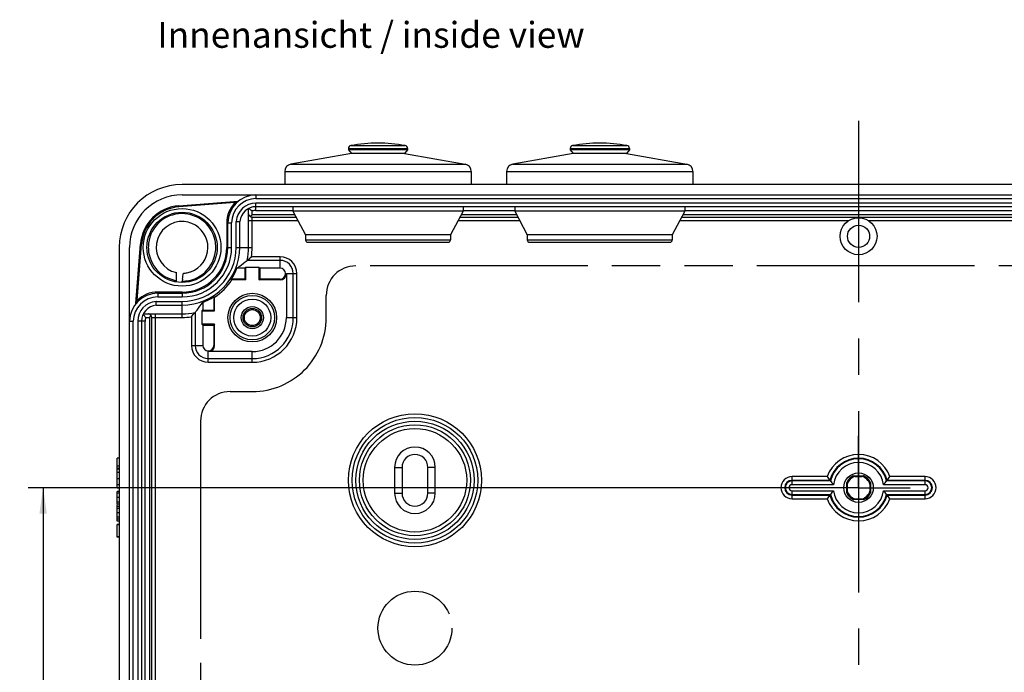
# Model space of a CAD drawing. Units: millimetres. Extents: x 0 to 1189, y 0 to 841.
# Drawn here: x 921 to 1054, y 317 to 405 of the extents above; entities that cross this region are included whole.
import ezdxf

# ---------------------------------------------------------------- set-up
doc = ezdxf.new("R2010")
doc.units = ezdxf.units.MM
doc.header["$LTSCALE"] = 65.395
doc.linetypes.add('CENTER', pattern=[0.6, 0.375, -0.075, 0.075, -0.075])
doc.linetypes.add('PHANTOM', pattern=[0.8, 0.45, -0.05, 0.1, -0.05, 0.1, -0.05])
doc.layers.get('0').update_dxf_attribs({"linetype": 'CONTINUOUS'})
for name, color, linetype in [('DMS_M20_T_-3DXF_CONTINUOUS_LINE', 7, 'CONTINUOUS'), ('KASTEN-1097_DXF_AXIS', 7, 'CONTINUOUS'), ('KASTEN-1097_DXF_CONTINUOUS_LINE', 7, 'CONTINUOUS'), ('M-AK-09_DXF_AXIS', 7, 'CONTINUOUS'), ('M-AK-09_DXF_DIMENSION', 7, 'CONTINUOUS'), ('M-AK-09_DXF_TEXT', 7, 'CONTINUOUS'), ('ZEICHN-ANGABEN', 7, 'CONTINUOUS')]:
    doc.layers.add(name, color=color, linetype=linetype)
doc.styles.get("Standard").update_dxf_attribs({"font": 'txt', "width": 0.7})
doc.styles.add('TEXTSTYLE_12', font='txt', dxfattribs={"width": 0.7})
doc.dimstyles.new('DIMSTYLE_4', dxfattribs={"dimtxt": 2.5, "dimasz": 3.5, "dimexe": 2, "dimexo": 0, "dimtad": 1, "dimdec": 3, "dimdsep": 46, "dimtxsty": 'Standard', "dimblk": '_FILLED', "dimblk1": '_FILLED', "dimblk2": '_FILLED', "dimcen": 0.09, "dimclrt": 5, "dimadec": 3, "dimazin": 2, "dimtp": 0.3, "dimtm": 0.3, "dimtfac": 1, "dimtdec": 3, "dimtofl": 0, "dimtmove": 0, "dimatfit": 3, "dimldrblk": '_FILLED', "dimfxl": 1, "dimtolj": 1, "dimarcsym": 0})

# ---------------------------------------------------------------- blocks, each defined once
blk = doc.blocks.new('_FILLED')
at = {"color": 0, "linetype": 'ByBlock'}
blk.add_solid([(0, 0), (-1, 0.143), (-1, -0.143)], dxfattribs=at)
blk = doc.blocks.new('*D31')
at = {"layer": 'M-AK-09_DXF_DIMENSION', "color": 2, "linetype": 'Continuous', "transparency": 16777216}
for p, q in [((1027.07, 342.13), (921.77, 342.13)), ((923.77, 342.13), (923.77, 283.13)), ((923.77, 224.13), (923.77, 283.13)), ((1027.07, 224.13), (921.77, 224.13))]:
    blk.add_line(p, q, dxfattribs=at)
at = {"layer": 'M-AK-09_DXF_DIMENSION', "color": 2, "linetype": 'Continuous', "transparency": 16777216, "xscale": 3.5, "yscale": 3.5, "zscale": 3.5}
for p, rotation in [((923.77, 342.13), 90), ((923.77, 224.13), 270)]:
    blk.add_blockref('_FILLED', p, dxfattribs=dict(at, rotation=rotation))
at = {"layer": 'M-AK-09_DXF_DIMENSION', "color": 5, "linetype": 'Continuous', "transparency": 16777216, "insert": (920.64, 283.13), "char_height": 2.5, "width": 7.2321, "attachment_point": 2, "rotation": 90, "line_spacing_factor": 0.9}
blk.add_mtext('118', dxfattribs=at)

msp = doc.modelspace()

# ---------------------------------------------------------------- linework, layer by layer
at = {"layer": 'DMS_M20_T_-3DXF_CONTINUOUS_LINE', "color": 7, "linetype": 'Continuous'}
for p, q in [((965.066, 388.0006), (965.066, 387.8074)), ((965.066, 387.8074), (965.466, 387.3307)), ((973.066, 387.8074), (965.066, 387.8074)), ((973.066, 387.8074), (972.666, 387.3307)), ((973.066, 388.0006), (973.066, 387.8074)), ((995.066, 388.0006), (995.066, 387.8074)), ((995.066, 387.8074), (995.466, 387.3307)), ((1003.066, 387.8074), (995.066, 387.8074)), ((1003.066, 387.8074), (1002.666, 387.3307)), ((1003.066, 388.0006), (1003.066, 387.8074)), ((965.466, 387.3307), (957.2924, 385.8894)), ((972.666, 387.3307), (965.466, 387.3307)), ((972.666, 387.3307), (980.8397, 385.8894)), ((995.466, 387.3307), (987.2924, 385.8894)), ((1002.666, 387.3307), (995.466, 387.3307)), ((1002.666, 387.3307), (1010.8397, 385.8894)), ((956.466, 384.9046), (956.466, 383.1307)), ((981.666, 384.9046), (981.666, 383.1307)), ((986.466, 384.9046), (986.466, 383.1307)), ((1011.666, 384.9046), (1011.666, 383.1307)), ((957.566, 380.1307), (957.566, 379.5279)), ((980.566, 380.1307), (980.566, 379.5279)), ((987.566, 380.1307), (987.566, 379.5279)), ((1010.566, 380.1307), (1010.566, 379.5279)), ((957.566, 379.5279), (959.266, 376.3307)), ((980.566, 379.5279), (957.566, 379.5279)), ((980.566, 379.5279), (978.866, 376.3307)), ((987.566, 379.5279), (989.266, 376.3307)), ((1010.566, 379.5279), (987.566, 379.5279)), ((1010.566, 379.5279), (1008.866, 376.3307)), ((959.266, 376.3307), (959.266, 375.6307)), ((978.866, 376.3307), (959.266, 376.3307)), ((978.866, 376.3307), (978.866, 375.6307)), ((989.266, 376.3307), (989.266, 375.6307)), ((1008.866, 376.3307), (989.266, 376.3307)), ((1008.866, 376.3307), (1008.866, 375.6307)), ((959.566, 375.3307), (978.566, 375.3307)), ((989.566, 375.3307), (1008.566, 375.3307))]:
    msp.add_line(p, q, dxfattribs=at)
at = {"layer": 'DMS_M20_T_-3DXF_CONTINUOUS_LINE', "color": 9, "linetype": 'Continuous'}
for p, q in [((965.066, 388.0006), (973.066, 388.0006)), ((965.3933, 388.394), (972.7388, 388.394)), ((995.066, 388.0006), (1003.066, 388.0006)), ((995.3933, 388.394), (1002.7388, 388.394)), ((956.466, 384.9046), (981.666, 384.9046)), ((957.2924, 385.8894), (980.8397, 385.8894)), ((986.466, 384.9046), (1011.666, 384.9046)), ((987.2924, 385.8894), (1010.8397, 385.8894)), ((959.266, 375.6307), (978.866, 375.6307)), ((989.266, 375.6307), (1008.866, 375.6307))]:
    msp.add_line(p, q, dxfattribs=at)
at = {"layer": 'DMS_M20_T_-3DXF_CONTINUOUS_LINE', "color": 7, "linetype": 'Continuous'}
for centre, radius, start, end in [((965.466, 388.0006), 0.4, 100.475682, 180), ((969.066, 368.5307), 20.2, 79.524318, 100.475682), ((972.666, 388.0006), 0.4, 0, 79.524318), ((995.466, 388.0006), 0.4, 100.475682, 180), ((999.066, 368.5307), 20.2, 79.524318, 100.475682), ((1002.666, 388.0006), 0.4, 0, 79.524318), ((957.466, 384.9046), 1, 100, 180), ((980.666, 384.9046), 1, 0, 80), ((987.466, 384.9046), 1, 100, 180), ((1010.666, 384.9046), 1, 0, 80), ((959.566, 375.6307), 0.3, 180, 270), ((978.566, 375.6307), 0.3, 270, 360), ((989.566, 375.6307), 0.3, 180, 270), ((1008.566, 375.6307), 0.3, 270, 360)]:
    msp.add_arc(centre, radius, start, end, dxfattribs=at)
at = {"layer": 'KASTEN-1097_DXF_AXIS', "color": 7, "linetype": 'CENTER'}
for q in [(1034.066, 349.1221), (1027.0746, 342.1307), (1034.066, 335.1392), (1041.0575, 342.1307)]:
    msp.add_line((1034.066, 342.1307), q, dxfattribs=at)
at = {"layer": 'KASTEN-1097_DXF_CONTINUOUS_LINE', "color": 7, "linetype": 'Continuous'}
for p, q in [((1125.566, 383.1307), (942.566, 383.1307)), ((942.566, 381.7307), (1125.566, 381.7307)), ((942.1363, 380.2643), (950.166, 380.8768)), ((949.7255, 380.6857), (942.1482, 380.1076)), ((1115.566, 380.1307), (952.566, 380.1307)), ((952.0139, 378.9936), (952.0618, 379.0307)), ((952.0618, 378.7307), (957.9899, 378.7307)), ((980.1421, 378.7307), (987.9899, 378.7307)), ((1010.1421, 378.7307), (1057.9899, 378.7307)), ((948.6089, 377.9307), (948.6089, 374.6307)), ((948.766, 374.6307), (948.766, 377.9307)), ((934.066, 374.6307), (934.066, 191.6307)), ((935.466, 191.6307), (935.466, 374.6307)), ((936.316, 367.026), (936.9326, 375.0628)), ((936.5075, 367.4677), (937.0892, 375.0508)), ((951.066, 371.8307), (949.9956, 371.8307)), ((951.066, 371.8307), (951.1708, 371.9354)), ((951.066, 371.8307), (951.066, 370.3307)), ((951.1708, 370.2259), (951.1708, 371.9354)), ((951.1708, 371.9354), (952.9613, 371.9354)), ((952.9613, 371.9354), (952.9613, 370.2259)), ((953.066, 371.8307), (952.9613, 371.9354)), ((953.066, 371.8307), (953.066, 370.3307)), ((955.816, 371.8307), (953.066, 371.8307)), ((941.796, 369.9435), (941.796, 371.2164)), ((942.6327, 370.3397), (942.5931, 370.0665)), ((951.066, 370.3307), (949.2405, 370.3307)), ((951.1708, 370.2259), (951.066, 370.3307)), ((952.9613, 370.2259), (953.066, 370.3307)), ((955.816, 370.3307), (953.066, 370.3307)), ((956.6708, 371.0807), (956.6708, 365.1307)), ((951.1708, 370.2259), (949.2973, 370.2259)), ((955.816, 370.2259), (952.9613, 370.2259)), ((942.566, 368.5877), (939.266, 368.5877)), ((939.266, 368.4307), (942.566, 368.4307)), ((946.866, 367.9562), (946.866, 366.1307)), ((946.9708, 366.0259), (946.9708, 367.8994)), ((945.366, 367.2011), (945.366, 366.1307)), ((938.466, 201.1264), (938.466, 365.1349)), ((945.366, 366.1307), (945.2613, 366.0259)), ((945.2613, 366.0259), (945.2613, 364.2354)), ((945.2613, 366.0259), (946.9708, 366.0259)), ((945.366, 366.1307), (946.866, 366.1307)), ((946.9708, 366.0259), (946.866, 366.1307)), ((937.066, 364.6307), (937.066, 201.6307)), ((945.366, 364.1307), (945.2613, 364.2354)), ((946.9708, 364.2354), (945.2613, 364.2354)), ((945.366, 364.1307), (945.366, 361.3807)), ((945.366, 364.1307), (946.866, 364.1307)), ((946.9708, 364.2354), (946.866, 364.1307)), ((946.866, 364.1307), (946.866, 361.3807)), ((946.9708, 361.3807), (946.9708, 364.2354)), ((952.066, 360.5259), (946.116, 360.5259)), ((933.766, 344.656), (933.766, 346.1307)), ((934.066, 346.1307), (933.766, 346.1307)), ((933.766, 342.0689), (933.766, 344.6307)), ((934.066, 344.6307), (933.766, 344.6307)), ((934.066, 344.2006), (933.766, 344.2006)), ((971.316, 344.8807), (971.316, 341.3807)), ((972.316, 344.8807), (972.316, 341.3807)), ((975.816, 341.3807), (975.816, 344.8807)), ((976.816, 341.3807), (976.816, 344.8807)), ((1033.3572, 343.7307), (1034.7749, 343.7307)), ((1033.598, 343.6607), (1034.5341, 343.6607)), ((934.066, 343.3405), (933.766, 343.3405)), ((934.066, 342.499), (933.766, 342.499)), ((1032.466, 341.4218), (1032.466, 342.8395)), ((1032.536, 342.5987), (1032.536, 341.6626)), ((1035.596, 342.5987), (1035.596, 341.6626)), ((1035.666, 342.8395), (1035.666, 341.4218)), ((934.066, 342.0689), (933.766, 342.0689)), ((933.766, 339.9084), (933.766, 341.6183)), ((934.066, 341.6183), (933.766, 341.6183)), ((934.066, 339.9084), (933.766, 339.9084)), ((933.766, 337.5977), (933.766, 339.8302)), ((1034.7749, 340.5307), (1033.3572, 340.5307)), ((1033.598, 340.6007), (1034.5341, 340.6007)), ((934.066, 339.571), (933.766, 339.571)), ((934.066, 337.8673), (933.766, 337.8673)), ((934.066, 337.5977), (933.766, 337.5977)), ((933.766, 335.501), (933.766, 337.1533)), ((934.066, 337.1533), (933.766, 337.1533)), ((934.066, 337.0977), (933.766, 337.0977)), ((934.066, 335.501), (933.766, 335.501)), ((933.766, 335.4414), (933.766, 335.499)), ((934.066, 335.4414), (933.766, 335.4414))]:
    msp.add_line(p, q, dxfattribs=at)
at = {"layer": 'KASTEN-1097_DXF_CONTINUOUS_LINE', "color": 9, "linetype": 'Continuous'}
for p, q in [((952.566, 381.7307), (952.566, 381.2307)), ((952.566, 381.2307), (1115.566, 381.2307)), ((942.1482, 380.1076), (942.1363, 380.2643)), ((951.5619, 379.2307), (951.5619, 379.8881)), ((952.566, 379.6307), (952.566, 380.6307)), ((1115.566, 380.6307), (952.566, 380.6307)), ((952.566, 379.6307), (957.566, 379.6307)), ((980.566, 379.6307), (987.566, 379.6307)), ((1010.566, 379.6307), (1057.566, 379.6307)), ((951.5444, 374.6307), (951.5444, 378.2307)), ((958.2558, 378.2307), (951.5444, 378.2307)), ((952.0443, 374.6307), (952.0443, 378.2307)), ((952.0618, 379.0307), (952.0618, 379.5541)), ((957.8304, 379.0307), (952.0618, 379.0307)), ((988.2558, 378.2307), (979.8763, 378.2307)), ((987.8304, 379.0307), (980.3016, 379.0307)), ((1032.7096, 378.2307), (1009.8763, 378.2307)), ((1057.8304, 379.0307), (1010.3016, 379.0307)), ((1058.2558, 378.2307), (1035.4225, 378.2307)), ((948.6089, 377.9307), (949.266, 377.9307)), ((949.266, 374.6307), (949.266, 377.9307)), ((949.8747, 374.6307), (949.8747, 378.1466)), ((950.3746, 374.6307), (950.3746, 378.1247)), ((937.0892, 375.0508), (936.9326, 375.0628)), ((948.6089, 374.6307), (949.266, 374.6307)), ((949.8747, 374.6307), (952.0443, 374.6307)), ((955.816, 373.3693), (951.96, 373.3693)), ((955.816, 371.8307), (955.816, 373.3693)), ((955.816, 372.8694), (951.37, 372.8694)), ((955.816, 370.2259), (955.816, 370.3307)), ((956.6708, 371.0807), (958.1047, 371.0807)), ((957.6048, 365.1307), (957.6048, 371.0807)), ((958.1047, 365.1307), (958.1047, 371.0807)), ((939.266, 368.5877), (939.266, 367.9307)), ((939.266, 367.9307), (942.566, 367.9307)), ((942.566, 368.5877), (942.566, 367.9307)), ((939.0501, 367.322), (942.566, 367.322)), ((939.072, 366.8221), (942.566, 366.8221)), ((942.566, 365.1524), (942.566, 367.322)), ((937.3086, 365.6348), (937.966, 365.6348)), ((937.6425, 365.1349), (938.166, 365.1349)), ((938.166, 365.1349), (938.166, 201.1264)), ((938.966, 284.4871), (938.966, 365.6523)), ((938.966, 365.6523), (942.566, 365.6523)), ((938.966, 365.1524), (942.566, 365.1524)), ((943.8274, 365.2367), (943.8274, 361.3807)), ((944.3273, 365.8267), (944.3273, 361.3807)), ((956.6708, 365.1307), (958.1047, 365.1307)), ((935.466, 364.6307), (935.966, 364.6307)), ((935.966, 201.6307), (935.966, 364.6307)), ((936.566, 364.6307), (936.566, 201.6307)), ((937.566, 364.6307), (936.566, 364.6307)), ((937.566, 201.6307), (937.566, 364.6307)), ((943.8274, 361.3807), (945.366, 361.3807)), ((946.9708, 361.3807), (946.866, 361.3807)), ((946.116, 359.092), (946.116, 360.5259)), ((946.116, 359.5919), (952.066, 359.5919)), ((952.066, 359.092), (952.066, 360.5259)), ((946.116, 359.092), (952.066, 359.092)), ((934.066, 345.0422), (933.766, 345.0422)), ((934.066, 344.7068), (933.766, 344.7068)), ((971.316, 344.8807), (972.316, 344.8807)), ((976.816, 344.8807), (975.816, 344.8807)), ((1025.066, 342.5346), (1025.066, 343.622)), ((1029.8295, 343.622), (1025.066, 343.622)), ((1043.066, 343.622), (1038.3026, 343.622)), ((1043.066, 342.5346), (1043.066, 343.622)), ((1030.1997, 343.1221), (1025.066, 343.1221)), ((1030.2683, 343.0345), (1025.066, 343.0345)), ((1030.6862, 342.5346), (1025.066, 342.5346)), ((1043.066, 342.5346), (1037.4459, 342.5346)), ((1043.066, 343.0345), (1037.8638, 343.0345)), ((1043.066, 343.1221), (1037.9324, 343.1221)), ((934.066, 341.3693), (933.766, 341.3693)), ((971.316, 341.3807), (972.316, 341.3807)), ((976.816, 341.3807), (975.816, 341.3807)), ((1025.066, 340.6393), (1025.066, 341.7267)), ((1025.066, 341.7267), (1030.6862, 341.7267)), ((1025.066, 341.2268), (1030.2683, 341.2268)), ((1025.066, 341.1392), (1030.1997, 341.1392)), ((1037.4459, 341.7267), (1043.066, 341.7267)), ((1037.8638, 341.2268), (1043.066, 341.2268)), ((1037.9324, 341.1392), (1043.066, 341.1392)), ((1043.066, 340.6393), (1043.066, 341.7267)), ((934.066, 340.7829), (933.766, 340.7829)), ((934.066, 340.1595), (933.766, 340.1595)), ((1025.066, 340.6393), (1029.8295, 340.6393)), ((1038.3026, 340.6393), (1043.066, 340.6393)), ((934.066, 339.3117), (933.766, 339.3117)), ((934.066, 338.7191), (933.766, 338.7191)), ((934.066, 338.1286), (933.766, 338.1286))]:
    msp.add_line(p, q, dxfattribs=at)
at = {"layer": 'KASTEN-1097_DXF_CONTINUOUS_LINE', "color": 7, "linetype": 'Continuous'}
for centre, radius in [((942.566, 374.6307), 5.25), ((942.566, 374.6307), 4.75), ((1034.066, 376.1307), 2.5), ((1034.066, 376.1307), 1.5), ((952.066, 365.1307), 3.2887), ((952.066, 365.1307), 3), ((952.066, 365.1307), 1.5), ((952.066, 365.1307), 1.25), ((952.066, 365.1307), 1.0754), ((974.066, 343.1307), 8.5), ((974.066, 343.1307), 7), ((1034.066, 342.1307), 2)]:
    msp.add_circle(centre, radius, dxfattribs=at)
at = {"layer": 'KASTEN-1097_DXF_CONTINUOUS_LINE', "color": 9, "linetype": 'Continuous'}
for centre, radius in [((952.066, 365.1307), 2.5), ((974.066, 343.1307), 9), ((974.066, 343.1307), 8), ((974.066, 343.1307), 7.5)]:
    msp.add_circle(centre, radius, dxfattribs=at)
at = {"layer": 'KASTEN-1097_DXF_CONTINUOUS_LINE', "color": 7, "linetype": 'Continuous'}
for centre, radius, start, end in [((942.566, 374.6307), 8.5, 90, 180), ((942.566, 374.6307), 7.1, 90, 180), ((952.566, 377.9307), 3.8, 90, 180), ((942.566, 374.6307), 5.65, 94.362374, 175.613113), ((942.566, 374.6307), 5.4929, 94.362374, 175.613113), ((952.566, 377.9307), 3.9571, 135.875093, 180), ((953.2274, 373.2192), 8.2469, 111.790331, 115.126922), ((952.566, 377.9307), 2.2, 90, 174.909603), ((952.068, 379.2245), 0.4944, 234.696422, 243.448377), ((952.0665, 379.2217), 0.4912, 243.454982, 252.609259), ((952.0651, 379.2177), 0.487, 252.628488, 256.054658), ((952.0656, 379.2201), 0.4894, 256.072252, 269.966827), ((942.5661, 374.6306), 3.5, 85.114125, 257.290146), ((942.565, 374.6258), 3.5049, 67.909887, 85.098988), ((942.566, 374.6307), 3.5, 290.153437, 67.895556), ((942.566, 374.6307), 6.2, 270, 360), ((942.566, 374.6307), 6.0429, 270, 360), ((935.9588, 391.6576), 24.3002, 309.360525, 311.184081), ((942.566, 374.6307), 7.9396, 327.208314, 339.349852), ((955.816, 371.0807), 0.75, 270, 90), ((798.0148, 391.214), 146.1166, 351.78659, 352.101664), ((942.5645, 374.6338), 3.5032, 272.957876, 281.558659), ((942.5635, 374.6438), 3.5132, 281.542719, 290.118968), ((919.833, 354.2947), 33.4955, 28.39997, 28.603823), ((955.816, 371.0807), 0.8547, 270, 360), ((942.566, 374.6307), 8.0444, 303.199393, 326.800607), ((939.266, 364.6307), 3.8, 90, 180), ((939.266, 364.6307), 3.9571, 90, 134.19603), ((942.566, 374.6307), 7.9396, 290.650148, 302.791686), ((962.902, 397.3637), 33.4955, 241.396177, 241.60003), ((943.973, 363.9701), 8.2442, 154.896359, 158.242929), ((939.266, 364.6307), 2.2, 95.089976, 180), ((936.2145, 366.908), 2.6271, 324.165708, 325.352372), ((937.9722, 365.1287), 0.4944, 26.551608, 35.303578), ((937.975, 365.1301), 0.4912, 17.390721, 26.545003), ((937.979, 365.1316), 0.487, 13.945334, 17.371491), ((937.9766, 365.1311), 0.4894, 0.033173, 13.92774), ((925.5391, 381.2379), 24.3002, 318.815919, 320.639475), ((952.066, 365.1307), 4.6047, 270, 360), ((946.116, 361.3807), 0.75, 180, 360), ((946.116, 361.3807), 0.8547, 270, 360), ((974.066, 344.8807), 2.75, 0, 180), ((974.066, 344.8807), 1.75, 0, 180), ((1041.5659, 351.9256), 14.3768, 215.279558, 217.758844), ((1034.066, 342.1307), 1.75, 113.879694, 156.111777), ((1034.066, 342.1307), 1.6, 107.010727, 162.989273), ((1034.066, 342.1307), 1.6, 17.010727, 72.989273), ((1034.066, 342.1307), 1.75, 23.888223, 66.120306), ((1026.5661, 351.9256), 14.3768, 322.241156, 324.720442), ((1040.3182, 350.973), 12.8071, 217.807529, 218.305129), ((1039.1062, 349.9978), 11.2515, 218.233974, 221.55249), ((1029.0258, 349.9978), 11.2515, 318.44751, 321.766026), ((1027.8138, 350.973), 12.8071, 321.694871, 322.192471), ((974.066, 341.3807), 2.75, 180, 360), ((974.066, 341.3807), 1.75, 180, 360), ((1041.5659, 332.3357), 14.3768, 142.241156, 144.720442), ((1040.3182, 333.2883), 12.8071, 141.694871, 142.192471), ((1039.1062, 334.2635), 11.2515, 138.44751, 141.766026), ((1034.066, 342.1307), 1.75, 203.888462, 246.107299), ((1034.066, 342.1307), 1.6, 197.010727, 252.989273), ((1034.066, 342.1307), 1.6, 287.010727, 342.989273), ((1034.066, 342.1307), 1.75, 293.892701, 336.111538), ((1029.0258, 334.2635), 11.2515, 38.233974, 41.55249), ((1027.8138, 333.2883), 12.8071, 37.807529, 38.305129), ((1026.5661, 332.3357), 14.3768, 35.279558, 37.758844)]:
    msp.add_arc(centre, radius, start, end, dxfattribs=at)
at = {"layer": 'KASTEN-1097_DXF_CONTINUOUS_LINE', "color": 9, "linetype": 'Continuous'}
for centre, radius, start, end in [((952.566, 377.9307), 3.3, 90, 180), ((952.566, 377.9307), 2.7, 90, 175.412097), ((952.566, 377.9307), 1.7, 90, 107.254631), ((942.566, 374.6307), 4.5643, 8.631726, 172.833826), ((942.5706, 374.6304), 4.5689, 172.837419, 180.019077), ((942.5645, 374.6306), 4.5628, 180.022411, 180.319851), ((942.567, 374.6307), 4.5653, 180.320304, 183.164055), ((942.5679, 374.6308), 4.5662, 183.165365, 187.902365), ((942.566, 374.6307), 7.8086, 270, 360), ((942.566, 374.6307), 7.3087, 270, 360), ((942.566, 374.6307), 6.7, 270, 360), ((942.5661, 374.6307), 4.5643, 270.339831, 355.61088), ((942.5633, 374.6304), 4.5671, 2.96052, 8.629708), ((942.5623, 374.6311), 4.5681, 355.608858, 0.313835), ((942.5648, 374.6306), 4.5656, 0.321033, 2.959378), ((942.566, 374.6307), 8.9784, 348.68702, 360), ((942.566, 374.6307), 9.4783, 352.352535, 360), ((942.5659, 374.6306), 4.5642, 187.902962, 255.014234), ((955.816, 371.0807), 2.2887, 0, 90), ((955.816, 371.0807), 1.7887, 0, 90), ((942.5678, 374.6369), 4.5707, 255.011785, 260.278917), ((939.266, 364.6307), 3.3, 90, 180), ((939.266, 364.6307), 2.7, 94.587903, 180), ((939.266, 364.6307), 1.7, 162.745369, 180), ((942.566, 374.6307), 8.9784, 270, 281.31298), ((942.566, 374.6307), 9.4783, 270, 277.647465), ((952.066, 365.1307), 6.0387, 270, 360), ((952.066, 365.1307), 5.5387, 270, 360), ((946.116, 361.3807), 2.2887, 180, 270), ((946.116, 361.3807), 1.7887, 180, 270), ((1034.066, 342.1307), 4.4913, 19.3932, 160.6068), ((1034.066, 342.1307), 3.9914, 14.382184, 165.617816), ((1034.066, 342.1307), 3.9038, 13.386979, 166.613021), ((1034.066, 342.1307), 3.4039, 6.814972, 173.185028), ((1025.066, 342.1307), 1.4913, 90, 270), ((1043.066, 342.1307), 1.4913, 270, 90), ((1025.066, 342.1307), 0.9914, 90, 270), ((1025.066, 342.1307), 0.9038, 90, 270), ((1025.066, 342.1307), 0.4039, 90, 270), ((1043.066, 342.1307), 0.9914, 270, 90), ((1043.066, 342.1307), 0.9038, 270, 90), ((1043.066, 342.1307), 0.4039, 270, 90), ((1034.066, 342.1307), 3.9914, 194.382184, 345.617816), ((1034.066, 342.1307), 3.9038, 193.386979, 346.613021), ((1034.066, 342.1307), 3.4039, 186.814972, 353.185028), ((1034.066, 342.1307), 4.4913, 199.3932, 340.6068)]:
    msp.add_arc(centre, radius, start, end, dxfattribs=at)
at = {"layer": 'KASTEN-1097_DXF_CONTINUOUS_LINE', "color": 7, "linetype": 'Continuous'}
for points, knots in [([(952.0618, 379.5541), (952.0052, 379.5958), (951.8959, 379.6731), (951.7619, 379.7629), (951.6683, 379.8205), (951.6165, 379.8578), (951.5833, 379.8706), (951.5665, 379.8905), (951.5619, 379.8881)], [0, 0, 0, 0, 0.35042683, 0.6687421, 0.80067942, 0.90496579, 0.97400688, 1, 1, 1, 1]), ([(951.7823, 378.821), (951.7461, 378.846), (951.6269, 378.9523), (951.5639, 379.1161), (951.5619, 379.2307)], [0, 0, 0, 0, 0.27742775, 1, 1, 1, 1]), ([(951.7823, 378.821), (951.801, 378.8339), (951.8794, 378.8899), (951.9558, 378.9487), (952.0139, 378.9936)], [0, 0, 0, 0, 0.2364871, 1, 1, 1, 1]), ([(949.8747, 378.1466), (949.9377, 378.1441), (950.0509, 378.1388), (950.2169, 378.1321), (950.2952, 378.137), (950.3734, 378.1112), (950.3746, 378.1247)], [0, 0, 0, 0, 0.37787348, 0.70033545, 0.91884009, 1, 1, 1, 1]), ([(949.9956, 371.8307), (950.1187, 371.9158), (950.5872, 372.2481), (951.0415, 372.6002), (951.37, 372.8694)], [0, 0, 0, 0, 0.26060554, 1, 1, 1, 1]), ([(942.4854, 369.8855), (942.4985, 369.8897), (942.5613, 369.93), (942.5847, 370.0086), (942.5931, 370.0665)], [0, 0, 0, 0, 0.19011813, 1, 1, 1, 1]), ([(939.072, 366.8221), (939.0855, 366.8233), (939.0595, 366.9015), (939.0647, 366.9798), (939.0579, 367.1458), (939.0526, 367.259), (939.0501, 367.322)], [0, 0, 0, 0, 0.08111513, 0.29967749, 0.62215613, 1, 1, 1, 1]), ([(944.3273, 365.8267), (944.4148, 365.9335), (944.775, 366.3809), (945.1178, 366.8423), (945.366, 367.2011)], [0, 0, 0, 0, 0.24040215, 1, 1, 1, 1]), ([(937.6425, 365.1349), (937.6009, 365.1915), (937.5236, 365.3008), (937.4338, 365.4348), (937.3762, 365.5284), (937.3389, 365.5802), (937.3261, 365.6134), (937.3062, 365.6302), (937.3086, 365.6348)], [0, 0, 0, 0, 0.35042683, 0.6687421, 0.80067942, 0.90496579, 0.97400688, 1, 1, 1, 1]), ([(938.3757, 365.4144), (938.3507, 365.4506), (938.2444, 365.5697), (938.0806, 365.6328), (937.966, 365.6348)], [0, 0, 0, 0, 0.27742775, 1, 1, 1, 1]), ([(1033.598, 343.6607), (1033.5754, 343.6662), (1033.4945, 343.6873), (1033.4145, 343.7117), (1033.3572, 343.7307)], [0, 0, 0, 0, 0.27734263, 1, 1, 1, 1]), ([(1034.7749, 343.7307), (1034.7568, 343.7247), (1034.6772, 343.6991), (1034.5968, 343.6761), (1034.5341, 343.6607)], [0, 0, 0, 0, 0.22782638, 1, 1, 1, 1]), ([(1032.466, 342.8395), (1032.472, 342.8214), (1032.4976, 342.7419), (1032.5206, 342.6614), (1032.536, 342.5987)], [0, 0, 0, 0, 0.22782638, 1, 1, 1, 1]), ([(1035.596, 342.5987), (1035.6016, 342.6212), (1035.6227, 342.7022), (1035.6471, 342.7821), (1035.666, 342.8395)], [0, 0, 0, 0, 0.27734263, 1, 1, 1, 1]), ([(1032.536, 341.6626), (1032.5305, 341.6401), (1032.5094, 341.5592), (1032.4849, 341.4792), (1032.466, 341.4218)], [0, 0, 0, 0, 0.27734263, 1, 1, 1, 1]), ([(1035.666, 341.4218), (1035.6601, 341.4399), (1035.6344, 341.5194), (1035.6115, 341.5999), (1035.596, 341.6626)], [0, 0, 0, 0, 0.22782638, 1, 1, 1, 1]), ([(1033.3572, 340.5307), (1033.3752, 340.5366), (1033.4548, 340.5622), (1033.5353, 340.5852), (1033.598, 340.6007)], [0, 0, 0, 0, 0.22782637, 1, 1, 1, 1]), ([(1034.5341, 340.6007), (1034.5566, 340.5951), (1034.6375, 340.574), (1034.7175, 340.5496), (1034.7749, 340.5307)], [0, 0, 0, 0, 0.27734263, 1, 1, 1, 1])]:
    msp.add_open_spline(points, degree=3, knots=knots, dxfattribs=at)
at = {"layer": 'KASTEN-1097_DXF_CONTINUOUS_LINE', "color": 9, "linetype": 'Continuous'}
for points, knots in [([(951.5444, 378.2307), (951.5444, 378.3582), (951.5448, 378.5435), (951.5473, 378.7788), (951.5486, 378.9295), (951.5533, 379.0492), (951.5508, 379.148), (951.5632, 379.1906), (951.5553, 379.2305), (951.5619, 379.2307)], [0, 0, 0, 0, 0.38235341, 0.55526305, 0.70678551, 0.83109199, 0.92359638, 0.98045153, 1, 1, 1, 1]), ([(952.0443, 378.2307), (952.0443, 378.2944), (952.0453, 378.4119), (952.0476, 378.5518), (952.0521, 378.6401), (952.0534, 378.6891), (952.0588, 378.7112), (952.0584, 378.7306), (952.0618, 378.7307)], [0, 0, 0, 0, 0.38188314, 0.70591572, 0.83010302, 0.92259221, 0.97962627, 1, 1, 1, 1]), ([(937.966, 365.6348), (937.9662, 365.6413), (938.0062, 365.6335), (938.0487, 365.6459), (938.1475, 365.6434), (938.2671, 365.6481), (938.4179, 365.6494), (938.6531, 365.6518), (938.8385, 365.6523), (938.966, 365.6523)], [0, 0, 0, 0, 0.01954621, 0.07640377, 0.16890871, 0.29321451, 0.44473678, 0.61764659, 1, 1, 1, 1]), ([(938.466, 365.1349), (938.4661, 365.1383), (938.4855, 365.1379), (938.5076, 365.1433), (938.5566, 365.1446), (938.6449, 365.1491), (938.7848, 365.1514), (938.9023, 365.1524), (938.966, 365.1524)], [0, 0, 0, 0, 0.02037128, 0.07740781, 0.16989756, 0.29408421, 0.61811681, 1, 1, 1, 1])]:
    msp.add_open_spline(points, degree=3, knots=knots, dxfattribs=at)
at = {"layer": 'KASTEN-1097_DXF_CONTINUOUS_LINE', "color": 7, "linetype": 'Continuous'}
for points in [[(951.5791, 379.1013), (951.5679, 379.1433), (951.5619, 379.1872), (951.5619, 379.2307)], [(951.8118, 378.7976), (951.7013, 378.8612), (951.6122, 378.9781), (951.5791, 379.1013)], [(952.0618, 378.7307), (951.9755, 378.7307), (951.8866, 378.7547), (951.8118, 378.7976)], [(938.0954, 365.6176), (938.0534, 365.6288), (938.0095, 365.6348), (937.966, 365.6348)], [(938.399, 365.3849), (938.3355, 365.4954), (938.2185, 365.5845), (938.0954, 365.6176)], [(938.166, 365.1349), (938.2262, 365.2126), (938.2868, 365.2902), (938.3443, 365.37)], [(938.466, 365.1349), (938.466, 365.2212), (938.442, 365.3101), (938.399, 365.3849)]]:
    msp.add_open_spline(points, degree=3, dxfattribs=at)
at = {"layer": 'M-AK-09_DXF_AXIS', "color": 7, "linetype": 'CENTER'}
msp.add_line((1034.066, 391.7307), (1034.066, 179.8207), dxfattribs=at)
at = {"layer": 'ZEICHN-ANGABEN', "color": 8, "linetype": 'PHANTOM'}
for p, q in [((1102.066, 372.1307), (966.066, 372.1307)), ((962.066, 365.1307), (962.066, 368.1307)), ((949.066, 355.1307), (952.066, 355.1307)), ((945.066, 351.1307), (945.066, 215.1307))]:
    msp.add_line(p, q, dxfattribs=at)
msp.add_circle((974.066, 323.1307), 5, dxfattribs=at)
for centre, radius, start, end in [((966.066, 368.1307), 4, 90, 180), ((952.066, 365.1307), 10, 270, 360), ((949.066, 351.1307), 4, 90, 180)]:
    msp.add_arc(centre, radius, start, end, dxfattribs=at)

# ---------------------------------------------------------------- texts
at = {"layer": 'M-AK-09_DXF_TEXT', "color": 5, "linetype": 'Continuous', "insert": (939.2199, 405.1218), "char_height": 3.5, "width": 69.442188, "attachment_point": 1, "line_spacing_factor": 0.9, "style": 'TEXTSTYLE_12'}
msp.add_mtext('Innenansicht / inside view', dxfattribs=at)

# ---------------------------------------------------------------- dimensions: what is measured, and where the dimension line sits
at = {"layer": 'M-AK-09_DXF_DIMENSION', "color": 2, "linetype": 'Continuous'}
dim = msp.add_linear_dim(base=(923.766, 224.1307), p1=(1027.0746, 342.1307), p2=(1027.0746, 224.1307), angle=270, dimstyle='DIMSTYLE_4', dxfattribs=at)
dim.commit()
dim.dimension.update_dxf_attribs({"geometry": '*D31', "text_midpoint": (923.766, 282.7735), "dimtype": 160})

doc.saveas('drawing.dxf')
